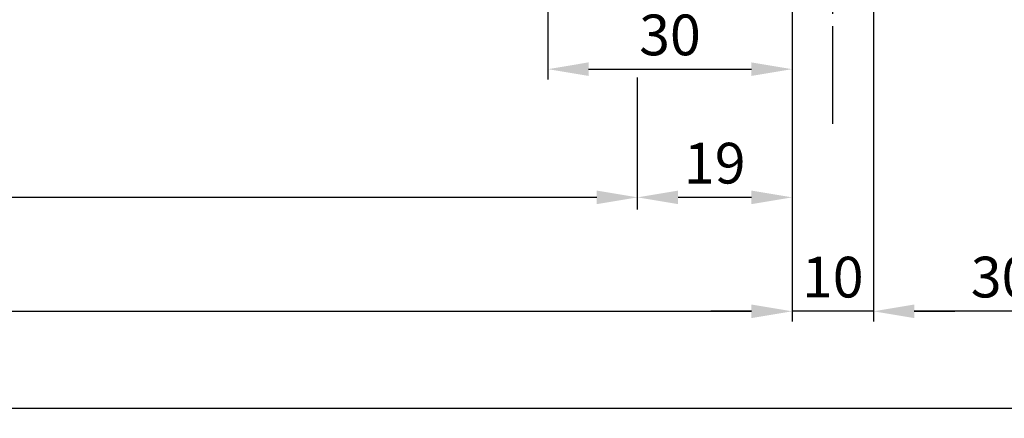
# Model space of a CAD drawing. Units: millimetres. Extents: x -329 to 7977, y -297 to 5248.
# Drawn here: x 3418 to 3539, y -20 to 29 of the extents above; entities that cross this region are included whole.
import ezdxf

# ---------------------------------------------------------------- set-up
doc = ezdxf.new("R2010")
doc.units = ezdxf.units.MM
doc.linetypes.add('CENTERLINE', pattern=[30, 12, -1.5, 3, -1.5, 12])
doc.layers.add('centerline-Mittellinie', color=92, linetype='CENTERLINE')
doc.layers.add('dimension-Bemassung', color=5, linetype='Continuous')
doc.styles.get("Standard").update_dxf_attribs({"font": 'ARIAL.TTF'})
doc.dimstyles.new('ISO-5.0', dxfattribs={"dimtxt": 5, "dimasz": 5, "dimexe": 1.25, "dimexo": 0.625, "dimgap": 1, "dimtad": 1, "dimdec": 0, "dimtxsty": 'Standard', "dimcen": 2.5, "dimclrd": 256, "dimclre": 256, "dimadec": 0, "dimazin": 0, "dimtfac": 1, "dimtdec": 0, "dimtmove": 0, "dimatfit": 3, "dimfxl": 0, "dimlwd": -1, "dimlwe": -1, "dimarcsym": 0})

# ---------------------------------------------------------------- blocks, each defined once
blk = doc.blocks.new('*D105')
at = {"layer": 'Defpoints', "color": 0}
for p in [(3494.113621785016, 47.9004244216527), (3513.113621785017, 40.96064960096476), (3494.113621785016, 6.759149440323313)]:
    blk.add_point(p, dxfattribs=at)
at = {"layer": 'dimension-Bemassung'}
for p, q in [((3513.113621785017, 40.33564960096476), (3513.113621785017, 5.509149440323313)), ((3508.113621785017, 6.759149440323313), (3499.113621785016, 6.759149440323313))]:
    blk.add_line(p, q, dxfattribs=at)
for points in [[(3499.113621785016, 7.592482773656646), (3499.113621785016, 5.92581610698998), (3494.113621785016, 6.759149440323313)], [(3508.113621785017, 7.592482773656646), (3508.113621785017, 5.92581610698998), (3513.113621785017, 6.759149440323313)]]:
    blk.add_solid(points, dxfattribs=at)
at = {"layer": 'dimension-Bemassung', "color": 0, "insert": (3503.613621785016, 10.31201437893177), "char_height": 5, "attachment_point": 5}
blk.add_mtext('19', dxfattribs=at)
blk = doc.blocks.new('*D106')
at = {"layer": 'Defpoints', "color": 0}
for p in [(3513.113621785017, 40.99608702088801), (3483.113621785018, 38.35042442165343), (3513.113621785017, 22.50131648377931)]:
    blk.add_point(p, dxfattribs=at)
at = {"layer": 'dimension-Bemassung'}
for p, q in [((3513.113621785017, 40.37108702088801), (3513.113621785017, 21.25131648377931)), ((3483.113621785018, 37.72542442165343), (3483.113621785018, 21.25131648377931)), ((3488.113621785018, 22.50131648377931), (3508.113621785017, 22.50131648377931))]:
    blk.add_line(p, q, dxfattribs=at)
for points in [[(3488.113621785018, 23.33464981711264), (3488.113621785018, 21.66798315044597), (3483.113621785018, 22.50131648377931)], [(3508.113621785017, 23.33464981711264), (3508.113621785017, 21.66798315044597), (3513.113621785017, 22.50131648377931)]]:
    blk.add_solid(points, dxfattribs=at)
at = {"layer": 'dimension-Bemassung', "color": 0, "insert": (3498.113621785018, 26.05588674298804), "char_height": 5, "attachment_point": 5}
blk.add_mtext('30', dxfattribs=at)
blk = doc.blocks.new('*D107')
at = {"layer": 'Defpoints', "color": 0}
for p in [(3523.112284923711, 40.35047630784996), (3553.112296305542, 39.9054047930735), (3523.112284923711, -7.233574050921902)]:
    blk.add_point(p, dxfattribs=at)
at = {"layer": 'dimension-Bemassung'}
for p, q in [((3523.112284923711, 39.72547630784996), (3523.112284923711, -8.483574050921902)), ((3553.112296305542, 39.2804047930735), (3553.112296305542, -8.483574050921902)), ((3548.112296305542, -7.233574050921902), (3528.112284923711, -7.233574050921902))]:
    blk.add_line(p, q, dxfattribs=at)
for points in [[(3528.112284923711, -6.400240717588569), (3528.112284923711, -8.066907384255236), (3523.112284923711, -7.233574050921902)], [(3548.112296305542, -6.400240717588569), (3548.112296305542, -8.066907384255236), (3553.112296305542, -7.233574050921902)]]:
    blk.add_solid(points, dxfattribs=at)
at = {"layer": 'dimension-Bemassung', "color": 0, "insert": (3538.852673543782, -3.67900379171317), "char_height": 5, "attachment_point": 5}
blk.add_mtext('30', dxfattribs=at)
blk = doc.blocks.new('*D108')
at = {"layer": 'Defpoints', "color": 0}
for p in [(3513.112295332084, 13.23335414620226), (3523.112295332084, 13.23335414620226), (3513.112295332084, -7.233574050921902)]:
    blk.add_point(p, dxfattribs=at)
at = {"layer": 'dimension-Bemassung'}
for p, q in [((3513.112295332084, 12.60835414620226), (3513.112295332084, -8.483574050921902)), ((3523.112295332084, 12.60835414620226), (3523.112295332084, -8.483574050921902)), ((3508.112295332084, -7.233574050921902), (3503.112295332084, -7.233574050921902)), ((3523.112295332084, -7.233574050921902), (3513.112295332084, -7.233574050921902)), ((3528.112295332084, -7.233574050921902), (3533.112295332084, -7.233574050921902))]:
    blk.add_line(p, q, dxfattribs=at)
for points in [[(3508.112295332084, -6.400240717588569), (3508.112295332084, -8.066907384255236), (3513.112295332084, -7.233574050921902)], [(3528.112295332084, -6.400240717588569), (3528.112295332084, -8.066907384255236), (3523.112295332084, -7.233574050921902)]]:
    blk.add_solid(points, dxfattribs=at)
at = {"layer": 'dimension-Bemassung', "color": 0, "insert": (3518.112295332084, -3.680709112313443), "char_height": 5, "attachment_point": 5}
blk.add_mtext('10', dxfattribs=at)
blk = doc.blocks.new('*D111')
at = {"layer": 'Defpoints', "color": 0}
for p in [(2585.113044983319, 47.90042380494265), (3494.113621785016, 47.9004244216527), (2585.113044983319, 6.759149440361256)]:
    blk.add_point(p, dxfattribs=at)
at = {"layer": 'dimension-Bemassung'}
blk.add_line((3489.113621785016, 6.759149440361256), (2590.113044983319, 6.759149440361256), dxfattribs=at)
for points in [[(2590.113044983319, 7.592482773694589), (2590.113044983319, 5.925816107027923), (2585.113044983319, 6.759149440361256)], [(3489.113621785016, 7.592482773694589), (3489.113621785016, 5.925816107027923), (3494.113621785016, 6.759149440361256)]]:
    blk.add_solid(points, dxfattribs=at)
at = {"layer": 'dimension-Bemassung', "color": 0, "insert": (2623.790203415672, 10.3444154703749), "char_height": 5, "attachment_point": 5}
blk.add_mtext('GB1', dxfattribs=at)
blk = doc.blocks.new('*D112')
at = {"layer": 'Defpoints', "color": 0}
for p in [(2566.113052266197, 40.35042442165346), (3513.113621785017, 40.35042442165343), (3513.113621785017, -7.233352975433149)]:
    blk.add_point(p, dxfattribs=at)
at = {"layer": 'dimension-Bemassung'}
for p, q in [((2566.113052266197, 39.72542442165346), (2566.113052266197, -8.48335297543315)), ((3513.113621785017, 39.72542442165343), (3513.113621785017, -8.48335297543315)), ((2571.113052266197, -7.233352975433149), (3508.113621785017, -7.233352975433149))]:
    blk.add_line(p, q, dxfattribs=at)
for points in [[(2571.113052266197, -6.400019642099816), (2571.113052266197, -8.066686308766483), (2566.113052266197, -7.233352975433149)], [(3508.113621785017, -6.400019642099816), (3508.113621785017, -8.066686308766483), (3513.113621785017, -7.233352975433149)]]:
    blk.add_solid(points, dxfattribs=at)
at = {"layer": 'dimension-Bemassung', "color": 0, "insert": (2624.39894395606, -3.723121051831512), "char_height": 5, "attachment_point": 5}
blk.add_mtext('FB1', dxfattribs=at)
blk = doc.blocks.new('*D131')
at = {"layer": 'Defpoints', "color": 0}
for p in [(3565.112283798076, 98.35047630786553), (518.1122963055427, -13.56639181708355), (3565.112283798076, -19.12116219736757)]:
    blk.add_point(p, dxfattribs=at)
at = {"layer": 'dimension-Bemassung'}
for p, q in [((3565.112283798076, 97.72547630786553), (3565.112283798076, -20.37116219736757)), ((518.1122963055427, -14.19139181708355), (518.1122963055427, -20.37116219736757)), ((523.1122963055427, -19.12116219736757), (3560.112283798076, -19.12116219736757))]:
    blk.add_line(p, q, dxfattribs=at)
for points in [[(523.1122963055427, -18.28782886403424), (523.1122963055427, -19.95449553070091), (518.1122963055427, -19.12116219736757)], [(3560.112283798076, -18.28782886403424), (3560.112283798076, -19.95449553070091), (3565.112283798076, -19.12116219736757)]]:
    blk.add_solid(points, dxfattribs=at)
at = {"layer": 'dimension-Bemassung', "color": 0, "insert": (1634.364700807361, -15.61093027376594), "char_height": 5, "attachment_point": 5}
blk.add_mtext('LB1', dxfattribs=at)

msp = doc.modelspace()

# ---------------------------------------------------------------- linework, layer by layer
at = {"layer": 'centerline-Mittellinie'}
msp.add_line((3518.112296305435, 15.77888105403065), (3518.112296305545, 197.897372492111), dxfattribs=at)
at = {"layer": 'dimension-Bemassung'}
msp.add_line((3494.113621785016, 5.288510202978728), (3494.113621785016, 21.46472314346749), dxfattribs=at)

# ---------------------------------------------------------------- dimensions: what is measured, and where the dimension line sits
for base, p1, p2, text, picture, middle in [((3565.112283798076, -19.12116219736757), (518.1122963055427, -13.56639181708355), (3565.112283798076, 98.35047630786553), 'LB1', '*D131', (1634.364700807361, -19.12116219736757)), ((3513.113621785017, -7.233352975433149), (2566.113052266197, 40.35042442165346), (3513.113621785017, 40.35042442165343), 'FB1', '*D112', (2624.39894395606, -7.233352975433149))]:
    dim = msp.add_linear_dim(base=base, p1=p1, p2=p2, text=text, dimstyle='ISO-5.0', dxfattribs=at)
    dim.commit()
    dim.dimension.update_dxf_attribs({"geometry": picture, "text_midpoint": middle, "dimtype": 160})
dim = msp.add_linear_dim(base=(2585.113044983319, 6.759149440361256), p1=(3494.113621785016, 47.9004244216527), p2=(2585.113044983319, 47.90042380494265), text='GB1', dimstyle='ISO-5.0', override={"dimse1": 1, "dimse2": 1}, dxfattribs=at)
dim.commit()
dim.dimension.update_dxf_attribs({"geometry": '*D111', "text_midpoint": (2623.790203415672, 6.759149440361256), "dimtype": 160})
dim = msp.add_linear_dim(base=(3494.113621785016, 6.759149440323313), p1=(3513.113621785017, 40.96064960096476), p2=(3494.113621785016, 47.9004244216527), dimstyle='ISO-5.0', override={"dimse2": 1, "dimsd2": 0}, dxfattribs=at)
dim.commit()
dim.dimension.update_dxf_attribs({"geometry": '*D105', "text_midpoint": (3503.613621785016, 10.31201437893177)})
for base, p1, p2, picture, middle in [((3513.113621785017, 22.50131648377931), (3483.113621785018, 38.35042442165343), (3513.113621785017, 40.99608702088801), '*D106', (3498.113621785018, 22.50131648377931)), ((3523.112284923711, -7.233574050921902), (3553.112296305542, 39.9054047930735), (3523.112284923711, 40.35047630784996), '*D107', (3538.852673543782, -7.233574050921902)), ((3513.112295332084, -7.233574050921902), (3523.112295332084, 13.23335414620226), (3513.112295332084, 13.23335414620226), '*D108', (3518.112295332084, -7.233574050921902))]:
    dim = msp.add_linear_dim(base=base, p1=p1, p2=p2, dimstyle='ISO-5.0', dxfattribs=at)
    dim.commit()
    dim.dimension.update_dxf_attribs({"geometry": picture, "text_midpoint": middle, "dimtype": 160})

doc.saveas('drawing.dxf')
